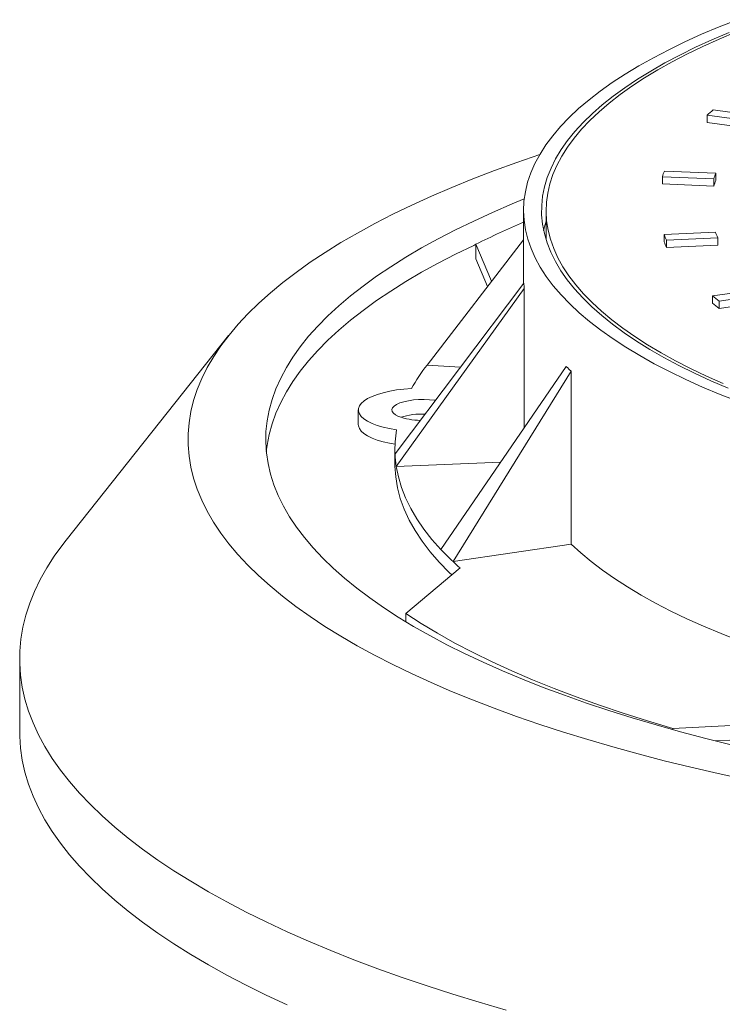
# Model space of a CAD drawing. Units: millimetres. Extents: x -260 to 420, y -66 to 297.
# Drawn here: x -260 to -247, y 3 to 22 of the extents above; entities that cross this region are included whole.
import ezdxf

# ---------------------------------------------------------------- set-up
doc = ezdxf.new("R2010")
doc.units = ezdxf.units.MM

msp = doc.modelspace()

# ---------------------------------------------------------------- linework, layer by layer
at = {"color": 7, "linetype": 'Continuous', "lineweight": 15}
for p, q in [((-246.8379, 20.05997), (-246.8379, 19.91877)), ((-246.8379, 20.05997), (-245.91031, 19.93387)), ((-245.79092, 20.03402), (-246.71849, 20.16013)), ((-246.8379, 19.91877), (-245.91031, 19.79266)), ((-247.70198, 18.86887), (-247.70198, 18.72767)), ((-247.70198, 18.86887), (-246.70925, 18.82805)), ((-246.67077, 18.93521), (-247.66348, 18.97604)), ((-246.67077, 18.93521), (-246.67077, 18.79401)), ((-247.70198, 18.72767), (-246.70925, 18.68684)), ((-246.70925, 18.82805), (-246.70925, 18.68684)), ((-250.38196, 18.21621), (-250.38196, 16.80328)), ((-249.94727, 18.21621), (-249.94727, 17.64943)), ((-246.67757, 17.79703), (-247.66778, 17.74979)), ((-247.66778, 17.74979), (-247.66778, 17.60859)), ((-250.38196, 17.65107), (-252.24354, 15.22976)), ((-251.30028, 17.56395), (-250.99986, 16.84738)), ((-251.30028, 17.56395), (-251.30028, 17.28153)), ((-247.62274, 17.64292), (-246.63251, 17.69016)), ((-247.62274, 17.64292), (-247.62274, 17.50171)), ((-247.62274, 17.50171), (-246.63251, 17.54895)), ((-246.63251, 17.69016), (-246.63251, 17.54895)), ((-251.30028, 17.28153), (-251.07648, 16.74772)), ((-252.86392, 13.51739), (-250.37725, 16.80951)), ((-250.36771, 16.71118), (-252.84015, 13.27137)), ((-250.36771, 16.71118), (-250.36771, 14.01873)), ((-245.81086, 16.69704), (-246.73108, 16.56496)), ((-246.73108, 16.56496), (-246.73108, 16.42375)), ((-246.60558, 16.46565), (-245.68534, 16.59774)), ((-246.60558, 16.46565), (-246.60558, 16.32445)), ((-246.60558, 16.32445), (-245.68534, 16.45653)), ((-256.07621, 15.79958), (-259.21548, 11.84707)), ((-252.24354, 15.22976), (-251.60167, 15.18849)), ((-251.97729, 11.66627), (-249.5571, 15.20348)), ((-249.46378, 15.11038), (-251.7436, 11.43324)), ((-249.46378, 15.11038), (-249.46378, 11.77131)), ((-253.57308, 14.36268), (-253.57308, 14.08026)), ((-252.86562, 13.60313), (-252.86562, 13.32072)), ((-252.84015, 13.27137), (-250.82289, 13.35348)), ((-251.7436, 11.43324), (-249.46378, 11.77131)), ((-251.60722, 11.30939), (-252.65642, 10.4312)), ((-252.65642, 10.4312), (-252.65642, 10.2709)), ((-260.10977, 9.55545), (-260.10977, 8.14337)), ((-247.50111, 8.21069), (-244.72233, 8.34325)), ((-247.50111, 8.21069), (-247.50111, 8.18588)), ((-246.673, 7.96778), (-244.72233, 8.06083))]:
    msp.add_line(p, q, dxfattribs=at)
at = {"color": 7, "linetype": 'Continuous', "lineweight": 15, "flags": 128}
for points in [[(-246.2534, 21.90192), (-246.60596, 21.76246), (-246.94473, 21.61917), (-247.26935, 21.4722), (-247.57946, 21.32171), (-247.87475, 21.16786), (-248.15487, 21.01081), (-248.41954, 20.85075), (-248.66846, 20.68783), (-248.90137, 20.52225), (-249.11801, 20.35417), (-249.31815, 20.18377), (-249.50158, 20.01125), (-249.66808, 19.83679), (-249.8175, 19.66058), (-249.94966, 19.4828), (-250.06441, 19.30366), (-250.16165, 19.12334), (-250.24125, 18.94203), (-250.30315, 18.75994), (-250.34725, 18.57727), (-250.37353, 18.3942), (-250.38195, 18.21094), (-250.37251, 18.02769), (-250.3452, 17.84464), (-250.30007, 17.662), (-250.23716, 17.47995), (-250.15654, 17.2987), (-250.0583, 17.11844), (-249.94254, 16.93936), (-249.80939, 16.76167), (-249.65899, 16.58555), (-249.4915, 16.4112), (-249.30711, 16.2388), (-249.10602, 16.06853), (-248.88844, 15.90059), (-248.6546, 15.73515), (-248.40477, 15.57239), (-248.13921, 15.4125), (-247.8582, 15.25563), (-247.56206, 15.10197), (-247.2511, 14.95168), (-246.92566, 14.80491), (-246.58609, 14.66184), (-246.23276, 14.5226)], [(-246.41221, 21.65741), (-246.7443, 21.51479), (-247.06215, 21.36853), (-247.36542, 21.21879), (-247.65376, 21.06572), (-247.92687, 20.90951), (-248.18444, 20.75033), (-248.42618, 20.58834), (-248.65183, 20.42373), (-248.86114, 20.25669), (-249.05388, 20.08739), (-249.22983, 19.91602), (-249.3888, 19.74278), (-249.53062, 19.56785), (-249.65512, 19.39143), (-249.76218, 19.2137), (-249.85166, 19.03488), (-249.92348, 18.85515), (-249.97756, 18.67472), (-250.01383, 18.49378), (-250.03225, 18.31253), (-250.03281, 18.13117), (-250.0155, 17.94991), (-249.98034, 17.76895), (-249.92737, 17.58848), (-249.85665, 17.4087), (-249.76826, 17.22981), (-249.6623, 17.05202), (-249.53888, 16.87551), (-249.39814, 16.70048), (-249.24023, 16.52712), (-249.06533, 16.35563), (-248.87363, 16.1862), (-248.66535, 16.01901), (-248.44071, 15.85425), (-248.19996, 15.69209), (-247.94337, 15.53273), (-247.67122, 15.37633), (-247.38381, 15.22306), (-247.08146, 15.0731), (-246.76451, 14.92662), (-246.4333, 14.78377)], [(-246.27614, 21.6669), (-246.60691, 21.52682), (-246.92379, 21.38314), (-247.22645, 21.23601), (-247.51455, 21.08559), (-247.78778, 20.93204), (-248.04585, 20.77554), (-248.28846, 20.61624), (-248.51536, 20.45434), (-248.72631, 20.29), (-248.92106, 20.1234), (-249.09941, 19.95472), (-249.26116, 19.78415), (-249.40614, 19.61187), (-249.53419, 19.43807), (-249.64517, 19.26294), (-249.73897, 19.08668), (-249.81546, 18.90946), (-249.87459, 18.73149), (-249.91627, 18.55295), (-249.94046, 18.37405), (-249.94715, 18.19498), (-249.93631, 18.01594), (-249.90797, 17.83711), (-249.86215, 17.65869), (-249.7989, 17.48088), (-249.7183, 17.30387), (-249.62042, 17.12785), (-249.50538, 16.95302), (-249.37331, 16.77957), (-249.22434, 16.60768), (-249.05863, 16.43754), (-248.87638, 16.26934), (-248.67777, 16.10325), (-248.46302, 15.93947), (-248.23237, 15.77817), (-247.98607, 15.61953), (-247.72439, 15.46371), (-247.44761, 15.31089), (-247.15603, 15.16123), (-246.84997, 15.0149), (-246.52976, 14.87206)], [(-246.09102, 7.22114), (-246.6254, 7.33785), (-247.15001, 7.4595), (-247.66443, 7.586), (-248.16828, 7.71725), (-248.66117, 7.85316), (-249.14271, 7.99362), (-249.61255, 8.13852), (-250.07032, 8.28775), (-250.51568, 8.4412), (-250.94827, 8.59874), (-251.36777, 8.76027), (-251.77386, 8.92565), (-252.16622, 9.09475), (-252.54456, 9.26746), (-252.90859, 9.44363), (-253.25802, 9.62313), (-253.59259, 9.80583), (-253.91205, 9.99158), (-254.21614, 10.18024), (-254.50464, 10.37167), (-254.77732, 10.56571), (-255.03398, 10.76223), (-255.27442, 10.96107), (-255.49845, 11.16208), (-255.7059, 11.3651), (-255.89662, 11.56998), (-256.07045, 11.77657), (-256.22727, 11.98469), (-256.36696, 12.19421), (-256.4894, 12.40494), (-256.5945, 12.61674), (-256.68219, 12.82944), (-256.7524, 13.04287), (-256.80506, 13.25688), (-256.84015, 13.4713), (-256.85763, 13.68596), (-256.8575, 13.90071), (-256.83975, 14.11537), (-256.80439, 14.32978), (-256.75145, 14.54378), (-256.68098, 14.75721), (-256.59302, 14.9699), (-256.48765, 15.18168), (-256.36494, 15.3924), (-256.225, 15.60189), (-256.06791, 15.80999), (-255.89382, 16.01655), (-255.70284, 16.2214), (-255.49513, 16.4244), (-255.27085, 16.62537), (-255.03016, 16.82418), (-254.77326, 17.02066), (-254.50033, 17.21467), (-254.21159, 17.40605), (-253.90726, 17.59467), (-253.58757, 17.78038), (-253.25277, 17.96302), (-252.90311, 18.14248), (-252.53886, 18.31859), (-252.16031, 18.49125), (-251.76773, 18.6603), (-251.36143, 18.82562), (-250.94173, 18.98708), (-250.50894, 19.14457), (-250.06884, 19.29612)], [(-246.3714, 7.89363), (-246.86559, 8.01656), (-247.34917, 8.1442), (-247.82175, 8.27644), (-248.28294, 8.41318), (-248.73236, 8.55431), (-249.16966, 8.69971), (-249.59447, 8.84927), (-250.00644, 9.00285), (-250.40525, 9.16034), (-250.79056, 9.32161), (-251.16206, 9.48652), (-251.51945, 9.65495), (-251.86244, 9.82675), (-252.19074, 10.00178), (-252.50409, 10.17991), (-252.80224, 10.36098), (-253.08493, 10.54484), (-253.35195, 10.73136), (-253.60307, 10.92037), (-253.83808, 11.11173), (-254.0568, 11.30527), (-254.25905, 11.50084), (-254.44466, 11.69827), (-254.61348, 11.89742), (-254.76537, 12.09811), (-254.90021, 12.30018), (-255.01789, 12.50346), (-255.11832, 12.7078), (-255.2014, 12.91302), (-255.26708, 13.11896), (-255.3153, 13.32545), (-255.34602, 13.53231), (-255.35921, 13.73939), (-255.35487, 13.94651), (-255.333, 14.15351), (-255.29361, 14.36021), (-255.23674, 14.56645), (-255.16244, 14.77205), (-255.07076, 14.97685), (-254.96178, 15.18069), (-254.8356, 15.3834), (-254.6923, 15.58481), (-254.53201, 15.78475), (-254.35486, 15.98307), (-254.16099, 16.1796), (-253.95057, 16.37418), (-253.72376, 16.56666), (-253.48075, 16.75688), (-253.22174, 16.94467), (-252.94693, 17.1299), (-252.65656, 17.3124), (-252.35085, 17.49203), (-252.03007, 17.66864), (-251.69446, 17.84209), (-251.34431, 18.01224), (-250.97989, 18.17894), (-250.60152, 18.34207), (-250.3689, 18.43777)], [(-249.99375, 17.82788), (-249.97756, 17.89807), (-249.94727, 18.00633)], [(-255.34845, 13.55634), (-255.333, 13.68282), (-255.29361, 13.88952), (-255.23674, 14.09575), (-255.16244, 14.30136), (-255.07076, 14.50616), (-254.96178, 14.71), (-254.8356, 14.91271), (-254.6923, 15.11411), (-254.53201, 15.31406), (-254.35486, 15.51238), (-254.16099, 15.70891), (-253.95057, 15.90349), (-253.72376, 16.09597), (-253.48075, 16.28618), (-253.22174, 16.47398), (-252.94693, 16.6592), (-252.65656, 16.84171), (-252.35085, 17.02134), (-252.03007, 17.19795), (-251.69446, 17.3714), (-251.34431, 17.54154), (-251.30028, 17.56222)], [(-252.54384, 14.77771), (-252.69089, 14.76568), (-252.83255, 14.74773), (-252.96675, 14.72414), (-253.09151, 14.69526), (-253.20501, 14.6615), (-253.30559, 14.62336), (-253.39176, 14.5814), (-253.46228, 14.53624), (-253.51611, 14.48853), (-253.55245, 14.43898), (-253.57077, 14.38831), (-253.57081, 14.33727), (-253.55256, 14.2866), (-253.5163, 14.23704), (-253.46255, 14.18932), (-253.3921, 14.14415), (-253.30599, 14.10217), (-253.20547, 14.06402), (-253.09202, 14.03024), (-252.96731, 14.00133), (-252.83315, 13.97772)], [(-252.08367, 14.54827), (-252.0988, 14.55041), (-252.19884, 14.56069), (-252.30266, 14.56496), (-252.4071, 14.56308), (-252.50898, 14.55512), (-252.60522, 14.54131), (-252.69289, 14.52206), (-252.76931, 14.49798), (-252.83218, 14.46979), (-252.87958, 14.43834), (-252.91008, 14.40459), (-252.92273, 14.36957), (-252.91717, 14.33434), (-252.89355, 14.29997), (-252.85261, 14.26751), (-252.79557, 14.23793)], [(-253.57308, 14.08026), (-253.57081, 14.05485), (-253.55256, 14.00418), (-253.5163, 13.95462), (-253.46255, 13.90691), (-253.3921, 13.86173), (-253.30599, 13.81976), (-253.20547, 13.7816), (-253.09202, 13.74782), (-252.96731, 13.71892), (-252.86345, 13.70004)], [(-252.86562, 13.32072), (-252.86518, 13.27697), (-252.85082, 13.06776), (-252.81622, 12.85882), (-252.76142, 12.65037), (-252.68647, 12.44264), (-252.59146, 12.23585), (-252.47649, 12.03021), (-252.34168, 11.82594), (-252.18717, 11.62327), (-252.01313, 11.42241), (-251.81974, 11.22358), (-251.76855, 11.17435)], [(-252.84015, 13.27137), (-252.79913, 13.06738), (-252.73884, 12.86394), (-252.65934, 12.66125), (-252.56072, 12.45952), (-252.44308, 12.25895), (-252.30653, 12.05976), (-252.15121, 11.86213), (-251.97729, 11.66627)], [(-250.71557, 2.76728), (-251.23655, 2.91845), (-251.74563, 3.07416), (-252.24245, 3.23432), (-252.72668, 3.39881), (-253.19797, 3.56752), (-253.65601, 3.74033), (-254.10048, 3.91713), (-254.53108, 4.09779), (-254.94751, 4.2822), (-255.34949, 4.47022), (-255.73675, 4.66172), (-256.10901, 4.85657), (-256.46602, 5.05465), (-256.80753, 5.25581), (-257.13332, 5.45992), (-257.44316, 5.66684), (-257.73684, 5.87642), (-258.01415, 6.08852), (-258.27491, 6.303), (-258.51894, 6.5197), (-258.74606, 6.73849), (-258.95613, 6.95921), (-259.149, 7.18171), (-259.32454, 7.40583), (-259.48262, 7.63143), (-259.62315, 7.85834), (-259.74601, 8.08642), (-259.85114, 8.31551), (-259.93845, 8.54544), (-260.00789, 8.77607), (-260.05941, 9.00723), (-260.09298, 9.23877), (-260.10856, 9.47053), (-260.10616, 9.70234), (-260.08577, 9.93405), (-260.0474, 10.1655), (-259.99108, 10.39654), (-259.91686, 10.627), (-259.82478, 10.85672), (-259.7149, 11.08555), (-259.58731, 11.31334), (-259.44208, 11.53992), (-259.27931, 11.76513), (-259.21548, 11.84707)], [(-249.46378, 11.77131), (-249.27859, 11.60084), (-249.07705, 11.43248), (-248.85935, 11.26644), (-248.62574, 11.10287), (-248.37645, 10.94195), (-248.11176, 10.78386), (-247.83195, 10.62876), (-247.53731, 10.47682), (-247.22815, 10.3282), (-246.90481, 10.18305), (-246.56762, 10.04153), (-246.21695, 9.90379), (-245.85316, 9.76998), (-245.47665, 9.64024), (-245.08781, 9.5147), (-244.68705, 9.3935), (-244.2748, 9.27677), (-244.14644, 9.24197)], [(-252.65642, 10.4312), (-252.35769, 10.23743), (-252.0414, 10.04686), (-251.70786, 9.85967), (-251.35739, 9.67603), (-250.99033, 9.49611), (-250.607, 9.3201), (-250.2078, 9.14815), (-249.79308, 8.98043), (-249.36324, 8.8171), (-248.9187, 8.65831), (-248.45987, 8.50422), (-247.98719, 8.35496), (-247.50111, 8.21069)], [(-254.94751, 2.87012), (-255.34949, 3.05814), (-255.73675, 3.24964), (-256.10901, 3.4445), (-256.46602, 3.64257), (-256.80753, 3.84373), (-257.13332, 4.04784), (-257.44316, 4.25476), (-257.73684, 4.46434), (-258.01415, 4.67644), (-258.27491, 4.89092), (-258.51894, 5.10762), (-258.74606, 5.32641), (-258.95613, 5.54713), (-259.149, 5.76963), (-259.32454, 5.99375), (-259.48262, 6.21935), (-259.62315, 6.44626), (-259.74601, 6.67434), (-259.85114, 6.90343), (-259.93845, 7.13336), (-260.00789, 7.36399), (-260.05941, 7.59515), (-260.09298, 7.82669), (-260.10856, 8.05845), (-260.10977, 8.14337)]]:
    msp.add_lwpolyline(points, dxfattribs=at)
at = {"color": 7, "linetype": 'Continuous', "lineweight": 15}
for centre, radius, start, end in [((-243.71456, 16.45739), 4.768, 129.051455, 130.92433), ((-245.93313, 18.29395), 1.85994, 158.486, 161.994332), ((-245.06642, 18.29866), 1.72602, 158.35848, 162.138941), ((-245.06642, 18.15746), 1.72602, 158.35848, 162.138941), ((-243.63735, 2.22618), 17.14549, 113.164679, 116.54724), ((-245.83511, 18.45917), 1.96517, 201.159999, 204.541853), ((-244.97486, 18.45192), 1.82431, 201.03758, 204.680844), ((-245.83511, 18.31796), 1.96517, 201.159999, 204.541853), ((-243.46292, 20.56652), 5.16656, 230.760841, 232.535675), ((-243.46292, 20.42531), 5.16656, 230.760841, 232.535675), ((-249.50421, 13.08421), 3.47955, 141.930657, 150.876035), ((-252.339, 12.86549), 1.41775, 87.913489, 106.975483), ((-252.36626, 15.39787), 1.23684, 249.689724, 269.54233), ((-250.68449, 13.60287), 2.18111, 170.103878, 182.245976), ((-250.67517, 13.60471), 2.19049, 182.284502, 188.753067), ((-248.1759, 15.2446), 5.22063, 223.268625, 226.891164), ((-247.73333, 15.71258), 5.86473, 226.8591, 228.658988)]:
    msp.add_arc(centre, radius, start, end, dxfattribs=at)
for points, knots in [([(-250.37725, 16.80951), (-250.37598, 16.79312), (-250.37345, 16.76033), (-250.36962, 16.72756), (-250.36771, 16.71118)], [0, 0, 0, 0, 0.500088161, 1, 1, 1, 1]), ([(-249.5571, 15.20348), (-249.54185, 15.18793), (-249.51136, 15.15683), (-249.47964, 15.12586), (-249.46378, 15.11038)], [0, 0, 0, 0, 0.4998529, 1, 1, 1, 1])]:
    msp.add_open_spline(points, degree=3, knots=knots, dxfattribs=at)

doc.saveas('drawing.dxf')
